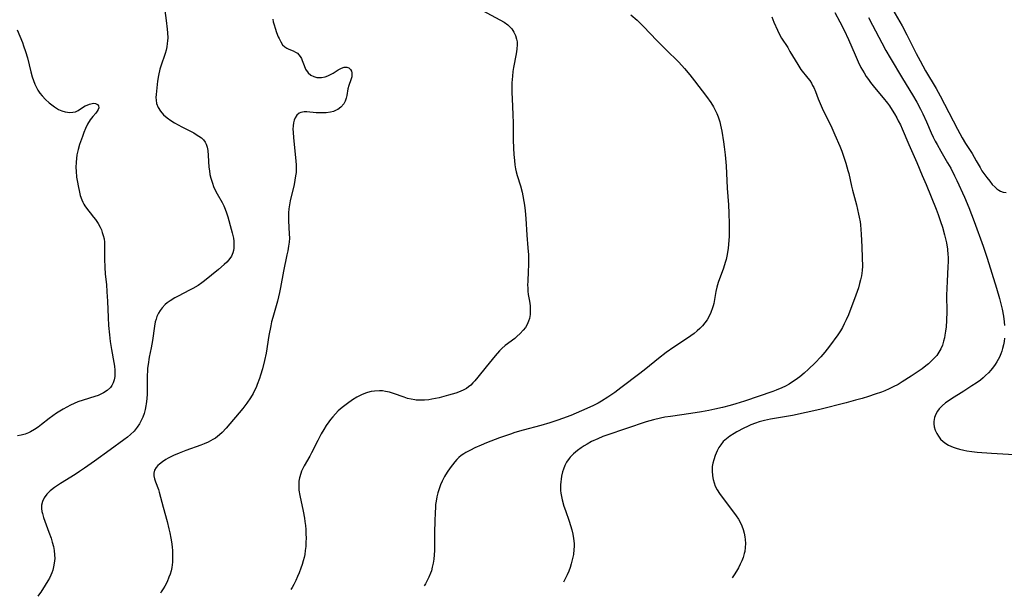
# Model space of a CAD drawing. Units: inches. Extents: x 2022042 to 2027503, y 258033 to 263459.
# Drawn here: x 2022703 to 2022881, y 258046 to 258149 of the extents above; entities that cross this region are included whole.
import ezdxf

# ---------------------------------------------------------------- set-up
doc = ezdxf.new("R2010")
doc.units = ezdxf.units.IN
doc.header["$MEASUREMENT"] = 0
doc.layers.add('c_11_T12S_R17E', color=228, linetype='Continuous')

msp = doc.modelspace()

# ---------------------------------------------------------------- linework, layer by layer
at = {"layer": 'c_11_T12S_R17E'}
for points, elevation in [([(2022856.07, 258149.87), (2022856.83, 258148.48), (2022858.48, 258145.33), (2022859.23, 258143.96), (2022859.99, 258142.62), (2022862.22, 258138.87), (2022864, 258135.93), (2022864.78, 258134.61), (2022865.45, 258133.35), (2022865.86, 258132.54), (2022866.51, 258131.12), (2022867.38, 258129.14), (2022867.75, 258128.34), (2022868.12, 258127.59), (2022868.43, 258127.01), (2022869.1, 258125.82), (2022870.34, 258123.71), (2022870.9, 258122.73), (2022871.6, 258121.38), (2022872.02, 258120.51), (2022873.38, 258117.52), (2022874.16, 258115.67), (2022875.12, 258113.16), (2022876.75, 258108.72), (2022877.48, 258106.53), (2022879.15, 258101.14), (2022879.68, 258099.26), (2022879.98, 258098.1), (2022880.14, 258097.39), (2022880.38, 258096.09), (2022880.52, 258095.09), (2022880.58, 258094.45)], 1066), ([(2022860.49, 258151.27), (2022862.12, 258148.41), (2022862.99, 258146.79), (2022864.69, 258143.4), (2022865.39, 258142.05), (2022866.38, 258140.25), (2022868.25, 258137.08), (2022868.97, 258135.79), (2022872.11, 258129.77), (2022872.98, 258128.21), (2022873.58, 258127.22), (2022874.74, 258125.41), (2022875.5, 258124.09), (2022876.18, 258122.89), (2022876.52, 258122.3), (2022876.86, 258121.77), (2022877.37, 258121.06), (2022877.91, 258120.39), (2022878.38, 258119.84), (2022878.87, 258119.34), (2022879.18, 258119.06), (2022879.53, 258118.8), (2022879.88, 258118.59), (2022880.34, 258118.44), (2022880.85, 258118.39)], 1064), ([(2022880.58, 258092.15), (2022880.5, 258091.54), (2022880.4, 258090.94), (2022880.24, 258090.28), (2022880.09, 258089.78), (2022879.91, 258089.3), (2022879.66, 258088.72), (2022879.2, 258087.87), (2022878.9, 258087.4), (2022878.58, 258086.95), (2022878.12, 258086.38), (2022877.67, 258085.87), (2022877.18, 258085.4), (2022876.71, 258084.99), (2022876.23, 258084.6), (2022875.47, 258084.05), (2022874.72, 258083.55), (2022873.27, 258082.61), (2022871.03, 258081.19), (2022870.41, 258080.79), (2022869.97, 258080.48), (2022869.34, 258079.97), (2022868.8, 258079.42), (2022868.49, 258079), (2022868.19, 258078.44), (2022867.98, 258077.86), (2022867.85, 258077.13), (2022867.85, 258076.72), (2022867.92, 258076.19), (2022868.1, 258075.59), (2022868.37, 258075), (2022868.69, 258074.47), (2022869.08, 258073.98), (2022869.54, 258073.54), (2022869.99, 258073.2), (2022870.49, 258072.89), (2022870.9, 258072.69), (2022871.33, 258072.51), (2022871.89, 258072.31), (2022872.48, 258072.14), (2022873.26, 258071.96), (2022873.77, 258071.86), (2022874.7, 258071.73), (2022875.65, 258071.64), (2022878.23, 258071.44), (2022884.34, 258071.1)], 1066)]:
    msp.add_lwpolyline(points, dxfattribs=dict(at, elevation=elevation))
for points in [[(2022729.38, 258151.13, 1078), (2022729.59, 258149.33, 1078), (2022729.79, 258147.76, 1078), (2022729.85, 258147.1, 1078), (2022729.88, 258146.2, 1078), (2022729.86, 258145.69, 1078), (2022729.8, 258145.18, 1078), (2022729.71, 258144.59, 1078), (2022729.58, 258144.01, 1078), (2022729.4, 258143.39, 1078), (2022728.62, 258141.09, 1078), (2022728.47, 258140.55, 1078), (2022728.22, 258139.42, 1078), (2022728.05, 258138.42, 1078), (2022727.83, 258136.63, 1078), (2022727.78, 258136.04, 1078), (2022727.76, 258135.5, 1078), (2022727.78, 258134.97, 1078), (2022727.88, 258134.39, 1078), (2022728.15, 258133.67, 1078), (2022728.57, 258133, 1078), (2022729.12, 258132.36, 1078), (2022729.78, 258131.79, 1078), (2022730.45, 258131.32, 1078), (2022731.09, 258130.93, 1078), (2022732.43, 258130.18, 1078), (2022734.55, 258129.1, 1078), (2022735.02, 258128.83, 1078), (2022735.49, 258128.53, 1078), (2022735.93, 258128.2, 1078), (2022736.32, 258127.83, 1078), (2022736.62, 258127.42, 1078), (2022736.79, 258127.08, 1078), (2022736.97, 258126.52, 1078), (2022737.07, 258125.93, 1078), (2022737.16, 258125.01, 1078), (2022737.29, 258122.94, 1078), (2022737.37, 258122.26, 1078), (2022737.48, 258121.61, 1078), (2022737.63, 258120.95, 1078), (2022737.73, 258120.61, 1078), (2022737.92, 258120.03, 1078), (2022738.14, 258119.45, 1078), (2022738.38, 258118.89, 1078), (2022738.79, 258118.11, 1078), (2022739.66, 258116.55, 1078), (2022739.96, 258115.99, 1078), (2022740.23, 258115.37, 1078), (2022740.48, 258114.69, 1078), (2022740.69, 258113.99, 1078), (2022741.31, 258111.79, 1078), (2022741.49, 258111.1, 1078), (2022741.69, 258110.14, 1078), (2022741.76, 258109.59, 1078), (2022741.8, 258108.97, 1078), (2022741.78, 258108.37, 1078), (2022741.72, 258107.94, 1078), (2022741.61, 258107.53, 1078), (2022741.33, 258106.88, 1078), (2022740.88, 258106.22, 1078), (2022740.49, 258105.8, 1078), (2022740.06, 258105.39, 1078), (2022739, 258104.49, 1078), (2022736.47, 258102.47, 1078), (2022736.03, 258102.13, 1078), (2022735.34, 258101.65, 1078), (2022734.41, 258101.09, 1078), (2022733.82, 258100.76, 1078), (2022731.77, 258099.73, 1078), (2022731.15, 258099.39, 1078), (2022730.29, 258098.86, 1078), (2022729.8, 258098.5, 1078), (2022729.42, 258098.19, 1078), (2022728.87, 258097.62, 1078), (2022728.52, 258097.14, 1078), (2022728.22, 258096.62, 1078), (2022727.94, 258096.02, 1078), (2022727.77, 258095.55, 1078), (2022727.63, 258095.07, 1078), (2022727.48, 258094.32, 1078), (2022727.12, 258091.73, 1078), (2022726.88, 258090.4, 1078), (2022726.55, 258088.74, 1078), (2022726.34, 258087.4, 1078), (2022726.26, 258086.73, 1078), (2022726.22, 258086.13, 1078), (2022726.2, 258085.54, 1078), (2022726.19, 258083.12, 1078), (2022726.16, 258082.11, 1078), (2022726.1, 258081.22, 1078), (2022726, 258080.34, 1078), (2022725.94, 258079.97, 1078), (2022725.81, 258079.28, 1078), (2022725.63, 258078.6, 1078), (2022725.4, 258077.94, 1078), (2022725.18, 258077.43, 1078), (2022724.82, 258076.74, 1078), (2022724.39, 258076.1, 1078), (2022723.81, 258075.41, 1078), (2022723.15, 258074.77, 1078), (2022722.65, 258074.34, 1078), (2022721.95, 258073.81, 1078), (2022719.49, 258072.05, 1078), (2022716.68, 258069.99, 1078), (2022714.88, 258068.72, 1078), (2022713.99, 258068.11, 1078), (2022713.21, 258067.61, 1078), (2022710.56, 258065.97, 1078), (2022710, 258065.61, 1078), (2022709.46, 258065.24, 1078), (2022708.96, 258064.85, 1078), (2022708.71, 258064.64, 1078), (2022708.12, 258064.03, 1078), (2022707.64, 258063.38, 1078), (2022707.33, 258062.73, 1078), (2022707.16, 258062.04, 1078), (2022707.15, 258061.48, 1078), (2022707.23, 258060.92, 1078), (2022707.31, 258060.55, 1078), (2022707.53, 258059.82, 1078), (2022708.49, 258057.22, 1078), (2022708.86, 258056.14, 1078), (2022709.09, 258055.39, 1078), (2022709.28, 258054.64, 1078), (2022709.43, 258053.89, 1078), (2022709.51, 258053.13, 1078), (2022709.52, 258052.49, 1078), (2022709.45, 258051.62, 1078), (2022709.33, 258050.97, 1078), (2022709.16, 258050.34, 1078), (2022709, 258049.89, 1078), (2022708.81, 258049.46, 1078), (2022708.56, 258048.94, 1078), (2022708.28, 258048.43, 1078), (2022707.82, 258047.68, 1078), (2022707.02, 258046.43, 1078), (2022706.61, 258045.84, 1078), (2022706.47, 258045.66, 1078)], [(2022786.58, 258151.13, 1074), (2022789.71, 258149.48, 1074), (2022790.45, 258149.05, 1074), (2022791.12, 258148.56, 1074), (2022791.48, 258148.23, 1074), (2022791.82, 258147.83, 1074), (2022792.2, 258147.26, 1074), (2022792.5, 258146.65, 1074), (2022792.7, 258146, 1074), (2022792.78, 258145.51, 1074), (2022792.81, 258145.01, 1074), (2022792.75, 258144.17, 1074), (2022792.62, 258143.32, 1074), (2022792.14, 258140.89, 1074), (2022792.03, 258140.16, 1074), (2022791.94, 258139.33, 1074), (2022791.87, 258138.09, 1074), (2022791.85, 258137.22, 1074), (2022791.86, 258136.45, 1074), (2022791.98, 258133.92, 1074), (2022792.04, 258132.27, 1074), (2022792.07, 258130.99, 1074), (2022792.1, 258127.86, 1074), (2022792.14, 258126.34, 1074), (2022792.2, 258125.21, 1074), (2022792.3, 258124.11, 1074), (2022792.4, 258123.36, 1074), (2022792.53, 258122.61, 1074), (2022792.64, 258122.09, 1074), (2022792.81, 258121.45, 1074), (2022793.38, 258119.57, 1074), (2022793.68, 258118.43, 1074), (2022793.82, 258117.8, 1074), (2022794.01, 258116.75, 1074), (2022794.11, 258116.11, 1074), (2022794.23, 258115.09, 1074), (2022794.35, 258113.68, 1074), (2022794.56, 258110.68, 1074), (2022794.75, 258108.43, 1074), (2022794.83, 258107.13, 1074), (2022794.86, 258106.01, 1074), (2022794.85, 258105.29, 1074), (2022794.81, 258104.2, 1074), (2022794.7, 258102.33, 1074), (2022794.68, 258101.74, 1074), (2022794.7, 258101.16, 1074), (2022794.74, 258100.58, 1074), (2022794.81, 258100.01, 1074), (2022795.01, 258098.79, 1074), (2022795.12, 258097.96, 1074), (2022795.16, 258097.18, 1074), (2022795.13, 258096.42, 1074), (2022795.01, 258095.67, 1074), (2022794.86, 258095.18, 1074), (2022794.61, 258094.59, 1074), (2022794.29, 258094.06, 1074), (2022793.91, 258093.56, 1074), (2022793.36, 258092.97, 1074), (2022792.75, 258092.42, 1074), (2022792.37, 258092.11, 1074), (2022790.65, 258090.82, 1074), (2022790.06, 258090.3, 1074), (2022789.6, 258089.83, 1074), (2022788.85, 258088.96, 1074), (2022787.24, 258086.97, 1074), (2022785.73, 258085.09, 1074), (2022785.21, 258084.47, 1074), (2022784.84, 258084.07, 1074), (2022784.45, 258083.7, 1074), (2022784.06, 258083.39, 1074), (2022783.66, 258083.1, 1074), (2022783.09, 258082.78, 1074), (2022782.68, 258082.59, 1074), (2022782.25, 258082.42, 1074), (2022781.75, 258082.25, 1074), (2022780.46, 258081.88, 1074), (2022778.76, 258081.42, 1074), (2022778.09, 258081.26, 1074), (2022777.43, 258081.13, 1074), (2022776.88, 258081.05, 1074), (2022776.13, 258080.97, 1074), (2022775.38, 258080.95, 1074), (2022774.63, 258080.99, 1074), (2022774.35, 258081.02, 1074), (2022773.7, 258081.14, 1074), (2022773.07, 258081.29, 1074), (2022772.44, 258081.49, 1074), (2022770.54, 258082.16, 1074), (2022769.81, 258082.39, 1074), (2022769.07, 258082.56, 1074), (2022768.54, 258082.63, 1074), (2022768.04, 258082.66, 1074), (2022767.14, 258082.62, 1074), (2022766.5, 258082.51, 1074), (2022765.87, 258082.35, 1074), (2022765.48, 258082.22, 1074), (2022764.76, 258081.93, 1074), (2022763.95, 258081.51, 1074), (2022763.15, 258081.03, 1074), (2022762.23, 258080.38, 1074), (2022761.28, 258079.63, 1074), (2022760.6, 258079.03, 1074), (2022760.08, 258078.51, 1074), (2022759.59, 258077.97, 1074), (2022759.19, 258077.49, 1074), (2022758.89, 258077.09, 1074), (2022758.41, 258076.4, 1074), (2022757.96, 258075.69, 1074), (2022757.51, 258074.92, 1074), (2022756.89, 258073.74, 1074), (2022755.79, 258071.49, 1074), (2022755.48, 258070.92, 1074), (2022754.47, 258069.17, 1074), (2022754.22, 258068.69, 1074), (2022753.99, 258068.2, 1074), (2022753.82, 258067.75, 1074), (2022753.61, 258067, 1074), (2022753.51, 258066.37, 1074), (2022753.47, 258065.73, 1074), (2022753.48, 258065.2, 1074), (2022753.51, 258064.76, 1074), (2022753.66, 258063.83, 1074), (2022754.28, 258061.01, 1074), (2022754.5, 258059.74, 1074), (2022754.59, 258059.12, 1074), (2022754.67, 258058.39, 1074), (2022754.73, 258057.66, 1074), (2022754.77, 258056.88, 1074), (2022754.78, 258056.14, 1074), (2022754.77, 258055.42, 1074), (2022754.72, 258054.62, 1074), (2022754.65, 258053.9, 1074), (2022754.54, 258053.19, 1074), (2022754.42, 258052.63, 1074), (2022754.28, 258052.06, 1074), (2022754.08, 258051.38, 1074), (2022753.86, 258050.71, 1074), (2022753.54, 258049.87, 1074), (2022753.26, 258049.21, 1074), (2022752.93, 258048.5, 1074), (2022752.57, 258047.79, 1074), (2022752.26, 258047.26, 1074), (2022752.02, 258046.87, 1074)], [(2022813.31, 258150.37, 1072), (2022814.41, 258149.4, 1072), (2022815.55, 258148.29, 1072), (2022817.99, 258145.76, 1072), (2022819.57, 258144.15, 1072), (2022821.91, 258141.84, 1072), (2022822.97, 258140.71, 1072), (2022823.92, 258139.57, 1072), (2022824.77, 258138.49, 1072), (2022826.92, 258135.66, 1072), (2022827.68, 258134.57, 1072), (2022828.15, 258133.8, 1072), (2022828.47, 258133.21, 1072), (2022828.75, 258132.6, 1072), (2022829, 258131.98, 1072), (2022829.3, 258131.07, 1072), (2022829.45, 258130.48, 1072), (2022829.67, 258129.43, 1072), (2022829.98, 258127.48, 1072), (2022830.1, 258126.57, 1072), (2022830.27, 258125.18, 1072), (2022830.43, 258123.18, 1072), (2022830.66, 258119.18, 1072), (2022830.85, 258116.15, 1072), (2022830.93, 258114.62, 1072), (2022830.99, 258112.72, 1072), (2022830.99, 258111.24, 1072), (2022830.97, 258110.5, 1072), (2022830.93, 258109.74, 1072), (2022830.79, 258108.36, 1072), (2022830.61, 258107.2, 1072), (2022830.42, 258106.3, 1072), (2022830.29, 258105.75, 1072), (2022829.98, 258104.72, 1072), (2022829.03, 258102.14, 1072), (2022828.79, 258101.35, 1072), (2022828.6, 258100.53, 1072), (2022828.23, 258098.41, 1072), (2022828.12, 258097.96, 1072), (2022828.01, 258097.58, 1072), (2022827.71, 258096.78, 1072), (2022827.35, 258096, 1072), (2022827.03, 258095.46, 1072), (2022826.62, 258094.89, 1072), (2022826.17, 258094.35, 1072), (2022825.71, 258093.88, 1072), (2022825.21, 258093.44, 1072), (2022824.66, 258092.99, 1072), (2022824.07, 258092.56, 1072), (2022823.46, 258092.14, 1072), (2022821.05, 258090.53, 1072), (2022819.63, 258089.53, 1072), (2022818.27, 258088.48, 1072), (2022815.99, 258086.62, 1072), (2022814.92, 258085.77, 1072), (2022811.49, 258083.17, 1072), (2022810.37, 258082.35, 1072), (2022809.13, 258081.49, 1072), (2022807.98, 258080.78, 1072), (2022807.39, 258080.45, 1072), (2022806.56, 258080.03, 1072), (2022805.87, 258079.69, 1072), (2022804.41, 258079.04, 1072), (2022802.5, 258078.24, 1072), (2022800.97, 258077.65, 1072), (2022800.15, 258077.36, 1072), (2022798.72, 258076.91, 1072), (2022797.07, 258076.44, 1072), (2022793.88, 258075.58, 1072), (2022792.39, 258075.14, 1072), (2022791.59, 258074.88, 1072), (2022789.6, 258074.18, 1072), (2022787.31, 258073.29, 1072), (2022786.32, 258072.89, 1072), (2022785.18, 258072.39, 1072), (2022784.38, 258072, 1072), (2022783.57, 258071.55, 1072), (2022783.18, 258071.31, 1072), (2022782.73, 258070.99, 1072), (2022782.31, 258070.64, 1072), (2022781.93, 258070.27, 1072), (2022781.56, 258069.87, 1072), (2022781.14, 258069.36, 1072), (2022780.74, 258068.82, 1072), (2022780.22, 258068.02, 1072), (2022779.74, 258067.22, 1072), (2022779.3, 258066.38, 1072), (2022779, 258065.72, 1072), (2022778.74, 258065.04, 1072), (2022778.51, 258064.3, 1072), (2022778.34, 258063.54, 1072), (2022778.21, 258062.76, 1072), (2022778.13, 258062.17, 1072), (2022778.08, 258061.65, 1072), (2022778.02, 258060.76, 1072), (2022777.96, 258059.2, 1072), (2022777.91, 258057.19, 1072), (2022777.91, 258053.91, 1072), (2022777.88, 258053.15, 1072), (2022777.8, 258052.34, 1072), (2022777.69, 258051.6, 1072), (2022777.53, 258050.88, 1072), (2022777.35, 258050.26, 1072), (2022777.21, 258049.85, 1072), (2022776.9, 258049.11, 1072), (2022776.61, 258048.51, 1072), (2022776.29, 258047.93, 1072), (2022776.04, 258047.52, 1072)], [(2022838.65, 258150.03, 1070), (2022839.05, 258149.05, 1070), (2022839.7, 258147.6, 1070), (2022840.01, 258146.97, 1070), (2022840.44, 258146.19, 1070), (2022841.53, 258144.48, 1070), (2022841.94, 258143.79, 1070), (2022843.33, 258141.39, 1070), (2022843.69, 258140.83, 1070), (2022843.9, 258140.54, 1070), (2022845.18, 258138.96, 1070), (2022845.5, 258138.52, 1070), (2022845.79, 258138.07, 1070), (2022846.02, 258137.66, 1070), (2022846.23, 258137.25, 1070), (2022846.54, 258136.53, 1070), (2022847.01, 258135.25, 1070), (2022847.35, 258134.37, 1070), (2022847.73, 258133.56, 1070), (2022848.73, 258131.59, 1070), (2022849.29, 258130.43, 1070), (2022850.04, 258128.76, 1070), (2022850.92, 258126.71, 1070), (2022851.26, 258125.84, 1070), (2022851.73, 258124.55, 1070), (2022852.01, 258123.68, 1070), (2022852.39, 258122.34, 1070), (2022852.53, 258121.82, 1070), (2022853.03, 258119.51, 1070), (2022853.2, 258118.79, 1070), (2022853.91, 258116.14, 1070), (2022854.31, 258114.47, 1070), (2022854.42, 258113.94, 1070), (2022854.56, 258113.11, 1070), (2022854.64, 258112.56, 1070), (2022854.72, 258111.7, 1070), (2022854.78, 258110.84, 1070), (2022854.9, 258108.58, 1070), (2022854.97, 258106.58, 1070), (2022854.99, 258105.09, 1070), (2022854.95, 258104.35, 1070), (2022854.82, 258103.37, 1070), (2022854.67, 258102.67, 1070), (2022854.49, 258101.98, 1070), (2022854.27, 258101.22, 1070), (2022853.8, 258099.89, 1070), (2022852.46, 258096.36, 1070), (2022852.08, 258095.47, 1070), (2022851.72, 258094.7, 1070), (2022851.39, 258094.07, 1070), (2022851.03, 258093.46, 1070), (2022850.55, 258092.74, 1070), (2022849.06, 258090.69, 1070), (2022848.19, 258089.6, 1070), (2022847.5, 258088.8, 1070), (2022846.47, 258087.71, 1070), (2022845.29, 258086.54, 1070), (2022844.51, 258085.83, 1070), (2022843.72, 258085.18, 1070), (2022842.88, 258084.56, 1070), (2022842.42, 258084.25, 1070), (2022841.78, 258083.87, 1070), (2022841.13, 258083.51, 1070), (2022840.48, 258083.21, 1070), (2022839.47, 258082.79, 1070), (2022838.83, 258082.56, 1070), (2022833.75, 258080.8, 1070), (2022832.2, 258080.31, 1070), (2022831.17, 258080.02, 1070), (2022829.78, 258079.66, 1070), (2022828.42, 258079.35, 1070), (2022827.31, 258079.11, 1070), (2022826.01, 258078.86, 1070), (2022824.08, 258078.55, 1070), (2022820.43, 258078.05, 1070), (2022819.43, 258077.89, 1070), (2022818.65, 258077.74, 1070), (2022817.34, 258077.43, 1070), (2022816.04, 258077.05, 1070), (2022808.94, 258074.67, 1070), (2022808.24, 258074.41, 1070), (2022807.32, 258074.04, 1070), (2022806.22, 258073.51, 1070), (2022805.42, 258073.07, 1070), (2022804.88, 258072.74, 1070), (2022804.35, 258072.4, 1070), (2022803.65, 258071.9, 1070), (2022802.96, 258071.33, 1070), (2022802.36, 258070.7, 1070), (2022802.16, 258070.45, 1070), (2022801.72, 258069.79, 1070), (2022801.41, 258069.2, 1070), (2022801.16, 258068.58, 1070), (2022801, 258068.1, 1070), (2022800.8, 258067.29, 1070), (2022800.71, 258066.78, 1070), (2022800.65, 258066.27, 1070), (2022800.62, 258065.76, 1070), (2022800.61, 258065.25, 1070), (2022800.64, 258064.74, 1070), (2022800.7, 258064.22, 1070), (2022800.8, 258063.61, 1070), (2022800.93, 258063, 1070), (2022801.23, 258061.89, 1070), (2022801.49, 258061.08, 1070), (2022802.16, 258059.16, 1070), (2022802.41, 258058.4, 1070), (2022802.63, 258057.64, 1070), (2022802.83, 258056.84, 1070), (2022802.97, 258056.06, 1070), (2022803.05, 258055.16, 1070), (2022803.05, 258054.63, 1070), (2022803.03, 258054.1, 1070), (2022802.93, 258053.16, 1070), (2022802.8, 258052.45, 1070), (2022802.55, 258051.48, 1070), (2022802.35, 258050.83, 1070), (2022802.11, 258050.19, 1070), (2022801.84, 258049.55, 1070), (2022801.54, 258048.93, 1070), (2022801.22, 258048.31, 1070), (2022801.14, 258048.19, 1070)], [(2022850.03, 258150.79, 1068), (2022850.94, 258149.12, 1068), (2022851.71, 258147.6, 1068), (2022852.49, 258145.92, 1068), (2022853.66, 258143.18, 1068), (2022854.24, 258141.88, 1068), (2022854.73, 258140.89, 1068), (2022855.28, 258139.91, 1068), (2022855.68, 258139.28, 1068), (2022856.07, 258138.72, 1068), (2022856.47, 258138.17, 1068), (2022857.17, 258137.29, 1068), (2022858.73, 258135.43, 1068), (2022859.5, 258134.45, 1068), (2022859.85, 258133.97, 1068), (2022860.37, 258133.19, 1068), (2022860.79, 258132.51, 1068), (2022861.18, 258131.81, 1068), (2022861.45, 258131.3, 1068), (2022861.82, 258130.55, 1068), (2022862.13, 258129.86, 1068), (2022863.35, 258127, 1068), (2022864.78, 258123.78, 1068), (2022865.77, 258121.45, 1068), (2022866.46, 258119.79, 1068), (2022868.26, 258115.34, 1068), (2022868.63, 258114.38, 1068), (2022869.08, 258113.12, 1068), (2022869.39, 258112.15, 1068), (2022869.78, 258110.75, 1068), (2022870.11, 258109.32, 1068), (2022870.3, 258108.15, 1068), (2022870.4, 258107.14, 1068), (2022870.42, 258106.76, 1068), (2022870.42, 258105.9, 1068), (2022870.39, 258105.05, 1068), (2022870.23, 258102.34, 1068), (2022870.18, 258101.13, 1068), (2022870.16, 258099.8, 1068), (2022870.18, 258096.93, 1068), (2022870.14, 258095.35, 1068), (2022870.06, 258094.16, 1068), (2022869.97, 258093.42, 1068), (2022869.86, 258092.7, 1068), (2022869.76, 258092.21, 1068), (2022869.62, 258091.6, 1068), (2022869.4, 258090.89, 1068), (2022869.12, 258090.2, 1068), (2022868.78, 258089.6, 1068), (2022868.38, 258089.04, 1068), (2022867.93, 258088.52, 1068), (2022867.32, 258087.92, 1068), (2022866.88, 258087.53, 1068), (2022866.41, 258087.15, 1068), (2022865.74, 258086.64, 1068), (2022865.04, 258086.13, 1068), (2022863.79, 258085.29, 1068), (2022862.16, 258084.26, 1068), (2022861.4, 258083.82, 1068), (2022860.54, 258083.36, 1068), (2022859.78, 258083, 1068), (2022859, 258082.67, 1068), (2022858.42, 258082.44, 1068), (2022857.3, 258082.04, 1068), (2022856.1, 258081.64, 1068), (2022854.95, 258081.29, 1068), (2022853.77, 258080.95, 1068), (2022852.09, 258080.5, 1068), (2022847.29, 258079.3, 1068), (2022844.88, 258078.74, 1068), (2022842.4, 258078.24, 1068), (2022838.44, 258077.55, 1068), (2022837.37, 258077.32, 1068), (2022836.41, 258077.06, 1068), (2022835.75, 258076.84, 1068), (2022834.88, 258076.51, 1068), (2022834.31, 258076.26, 1068), (2022833.62, 258075.94, 1068), (2022832.35, 258075.27, 1068), (2022831.88, 258075, 1068), (2022831.11, 258074.51, 1068), (2022830.48, 258074.04, 1068), (2022829.91, 258073.52, 1068), (2022829.46, 258072.95, 1068), (2022829.13, 258072.43, 1068), (2022828.84, 258071.88, 1068), (2022828.48, 258071.04, 1068), (2022828.22, 258070.26, 1068), (2022828.06, 258069.64, 1068), (2022827.95, 258069.02, 1068), (2022827.9, 258068.23, 1068), (2022827.96, 258067.35, 1068), (2022828.08, 258066.71, 1068), (2022828.26, 258066.08, 1068), (2022828.49, 258065.51, 1068), (2022828.83, 258064.84, 1068), (2022829.25, 258064.16, 1068), (2022829.73, 258063.49, 1068), (2022831.8, 258060.81, 1068), (2022832.27, 258060.15, 1068), (2022832.67, 258059.52, 1068), (2022833.03, 258058.87, 1068), (2022833.28, 258058.33, 1068), (2022833.51, 258057.69, 1068), (2022833.69, 258057.03, 1068), (2022833.81, 258056.36, 1068), (2022833.87, 258055.91, 1068), (2022833.91, 258055.19, 1068), (2022833.89, 258054.46, 1068), (2022833.8, 258053.74, 1068), (2022833.72, 258053.36, 1068), (2022833.51, 258052.64, 1068), (2022833.26, 258052.03, 1068), (2022832.98, 258051.42, 1068), (2022832.65, 258050.79, 1068), (2022832.29, 258050.17, 1068), (2022831.91, 258049.55, 1068), (2022831.54, 258049, 1068)], [(2022748.78, 258149.59, 1076), (2022748.89, 258149.12, 1076), (2022749.04, 258148.54, 1076), (2022749.21, 258147.97, 1076), (2022749.48, 258147.16, 1076), (2022749.79, 258146.42, 1076), (2022749.92, 258146.12, 1076), (2022750.23, 258145.51, 1076), (2022750.57, 258144.98, 1076), (2022750.95, 258144.58, 1076), (2022751.3, 258144.36, 1076), (2022751.68, 258144.19, 1076), (2022752.49, 258143.88, 1076), (2022752.89, 258143.67, 1076), (2022753.22, 258143.44, 1076), (2022753.51, 258143.17, 1076), (2022753.75, 258142.85, 1076), (2022753.95, 258142.5, 1076), (2022754.11, 258142.13, 1076), (2022754.43, 258141.22, 1076), (2022754.7, 258140.58, 1076), (2022755.15, 258139.93, 1076), (2022755.66, 258139.5, 1076), (2022756.17, 258139.24, 1076), (2022756.73, 258139.09, 1076), (2022757.13, 258139.05, 1076), (2022757.55, 258139.07, 1076), (2022758.2, 258139.2, 1076), (2022758.71, 258139.39, 1076), (2022759.21, 258139.63, 1076), (2022759.64, 258139.88, 1076), (2022760.57, 258140.47, 1076), (2022761.15, 258140.76, 1076), (2022761.65, 258140.93, 1076), (2022762.12, 258140.96, 1076), (2022762.52, 258140.83, 1076), (2022762.82, 258140.54, 1076), (2022762.97, 258140.24, 1076), (2022763.05, 258139.9, 1076), (2022763.06, 258139.54, 1076), (2022763.02, 258139.17, 1076), (2022762.88, 258138.64, 1076), (2022762.51, 258137.64, 1076), (2022762.33, 258137.02, 1076), (2022762.13, 258135.85, 1076), (2022762.02, 258135.36, 1076), (2022761.83, 258134.79, 1076), (2022761.57, 258134.33, 1076), (2022761.05, 258133.74, 1076), (2022760.5, 258133.34, 1076), (2022760.21, 258133.19, 1076), (2022759.71, 258132.98, 1076), (2022759.17, 258132.83, 1076), (2022758.41, 258132.72, 1076), (2022757.95, 258132.69, 1076), (2022757.04, 258132.7, 1076), (2022756.6, 258132.72, 1076), (2022754.91, 258132.88, 1076), (2022754.43, 258132.89, 1076), (2022753.84, 258132.77, 1076), (2022753.56, 258132.64, 1076), (2022753.15, 258132.3, 1076), (2022752.82, 258131.84, 1076), (2022752.63, 258131.39, 1076), (2022752.5, 258130.9, 1076), (2022752.44, 258130.37, 1076), (2022752.42, 258129.8, 1076), (2022752.45, 258129.23, 1076), (2022752.53, 258128.2, 1076), (2022752.94, 258124.07, 1076), (2022753, 258123.29, 1076), (2022753.01, 258122.65, 1076), (2022753.01, 258122.29, 1076), (2022752.98, 258121.95, 1076), (2022752.91, 258121.35, 1076), (2022752.79, 258120.58, 1076), (2022752.63, 258119.82, 1076), (2022751.95, 258116.88, 1076), (2022751.81, 258116.15, 1076), (2022751.7, 258115.42, 1076), (2022751.64, 258114.72, 1076), (2022751.61, 258114.01, 1076), (2022751.62, 258113.27, 1076), (2022751.77, 258110.9, 1076), (2022751.78, 258110.15, 1076), (2022751.73, 258109.43, 1076), (2022751.64, 258108.71, 1076), (2022751.5, 258107.88, 1076), (2022751.35, 258107.14, 1076), (2022750.73, 258104.19, 1076), (2022750.2, 258101.25, 1076), (2022750.01, 258100.35, 1076), (2022749.64, 258098.81, 1076), (2022748.8, 258095.85, 1076), (2022748.59, 258095.06, 1076), (2022748.43, 258094.36, 1076), (2022748.11, 258092.64, 1076), (2022747.59, 258089.45, 1076), (2022747.32, 258088.13, 1076), (2022746.94, 258086.6, 1076), (2022746.61, 258085.46, 1076), (2022746.42, 258084.88, 1076), (2022746.01, 258083.78, 1076), (2022745.78, 258083.27, 1076), (2022745.53, 258082.73, 1076), (2022745.25, 258082.2, 1076), (2022744.77, 258081.39, 1076), (2022744.11, 258080.42, 1076), (2022743.38, 258079.48, 1076), (2022740.4, 258075.95, 1076), (2022739.65, 258075.13, 1076), (2022739.2, 258074.71, 1076), (2022738.46, 258074.15, 1076), (2022738.02, 258073.88, 1076), (2022737.59, 258073.65, 1076), (2022737.15, 258073.43, 1076), (2022736.42, 258073.11, 1076), (2022735.85, 258072.88, 1076), (2022733.16, 258071.91, 1076), (2022731.96, 258071.45, 1076), (2022730.91, 258070.99, 1076), (2022729.98, 258070.53, 1076), (2022729.55, 258070.28, 1076), (2022728.95, 258069.89, 1076), (2022728.42, 258069.48, 1076), (2022728.12, 258069.2, 1076), (2022727.8, 258068.84, 1076), (2022727.51, 258068.36, 1076), (2022727.37, 258067.86, 1076), (2022727.37, 258067.38, 1076), (2022727.48, 258066.84, 1076), (2022727.67, 258066.26, 1076), (2022728.19, 258064.88, 1076), (2022728.33, 258064.43, 1076), (2022729.04, 258061.72, 1076), (2022729.77, 258059.15, 1076), (2022730.1, 258057.82, 1076), (2022730.25, 258057.09, 1076), (2022730.43, 258056.15, 1076), (2022730.54, 258055.47, 1076), (2022730.66, 258054.56, 1076), (2022730.73, 258053.85, 1076), (2022730.76, 258053.14, 1076), (2022730.75, 258052.48, 1076), (2022730.72, 258051.82, 1076), (2022730.6, 258050.87, 1076), (2022730.47, 258050.24, 1076), (2022730.3, 258049.66, 1076), (2022730.1, 258049.08, 1076), (2022729.75, 258048.27, 1076), (2022729.34, 258047.48, 1076), (2022729.07, 258047.01, 1076), (2022728.72, 258046.46, 1076), (2022728.58, 258046.25, 1076)], [(2022702.75, 258147.64, 1080), (2022703.69, 258145.39, 1080), (2022703.91, 258144.8, 1080), (2022704.26, 258143.77, 1080), (2022704.6, 258142.61, 1080), (2022705.19, 258140.1, 1080), (2022705.45, 258139.17, 1080), (2022705.67, 258138.51, 1080), (2022705.93, 258137.87, 1080), (2022706.16, 258137.37, 1080), (2022706.49, 258136.81, 1080), (2022706.86, 258136.28, 1080), (2022707.26, 258135.78, 1080), (2022707.87, 258135.12, 1080), (2022708.53, 258134.51, 1080), (2022708.77, 258134.31, 1080), (2022709.49, 258133.78, 1080), (2022710.22, 258133.34, 1080), (2022710.81, 258133.07, 1080), (2022711.4, 258132.88, 1080), (2022711.84, 258132.81, 1080), (2022712.26, 258132.78, 1080), (2022712.78, 258132.81, 1080), (2022713.26, 258132.91, 1080), (2022713.75, 258133.14, 1080), (2022714.73, 258133.78, 1080), (2022715.03, 258133.95, 1080), (2022715.35, 258134.11, 1080), (2022715.81, 258134.29, 1080), (2022716.25, 258134.4, 1080), (2022716.57, 258134.43, 1080), (2022716.86, 258134.41, 1080), (2022717.24, 258134.24, 1080), (2022717.43, 258133.95, 1080), (2022717.44, 258133.6, 1080), (2022717.35, 258133.32, 1080), (2022717.17, 258133, 1080), (2022716.93, 258132.67, 1080), (2022716.38, 258132.03, 1080), (2022715.93, 258131.44, 1080), (2022715.44, 258130.68, 1080), (2022715.06, 258129.91, 1080), (2022714.77, 258129.19, 1080), (2022714.5, 258128.45, 1080), (2022714.01, 258127.01, 1080), (2022713.75, 258126.13, 1080), (2022713.62, 258125.64, 1080), (2022713.52, 258125.14, 1080), (2022713.42, 258124.49, 1080), (2022713.37, 258123.84, 1080), (2022713.34, 258122.9, 1080), (2022713.36, 258122.24, 1080), (2022713.46, 258121.16, 1080), (2022713.55, 258120.53, 1080), (2022713.78, 258119.29, 1080), (2022713.9, 258118.71, 1080), (2022714.12, 258117.86, 1080), (2022714.4, 258117.05, 1080), (2022714.59, 258116.63, 1080), (2022714.78, 258116.25, 1080), (2022714.97, 258115.94, 1080), (2022715.41, 258115.31, 1080), (2022715.89, 258114.72, 1080), (2022716.53, 258113.95, 1080), (2022716.89, 258113.49, 1080), (2022717.35, 258112.81, 1080), (2022717.72, 258112.1, 1080), (2022717.92, 258111.65, 1080), (2022718.09, 258111.19, 1080), (2022718.27, 258110.62, 1080), (2022718.4, 258110.03, 1080), (2022718.48, 258109.4, 1080), (2022718.51, 258108.75, 1080), (2022718.5, 258106.35, 1080), (2022718.52, 258104.94, 1080), (2022718.61, 258103.68, 1080), (2022718.82, 258101.8, 1080), (2022718.93, 258100.49, 1080), (2022719.02, 258098.82, 1080), (2022719.13, 258095.84, 1080), (2022719.22, 258094.44, 1080), (2022719.38, 258092.76, 1080), (2022719.53, 258091.56, 1080), (2022719.75, 258090.07, 1080), (2022720.15, 258087.77, 1080), (2022720.26, 258087.08, 1080), (2022720.33, 258086.36, 1080), (2022720.34, 258085.88, 1080), (2022720.32, 258085.24, 1080), (2022720.22, 258084.63, 1080), (2022720.05, 258084.07, 1080), (2022719.83, 258083.62, 1080), (2022719.56, 258083.23, 1080), (2022718.99, 258082.71, 1080), (2022718.33, 258082.29, 1080), (2022717.84, 258082.05, 1080), (2022717.33, 258081.84, 1080), (2022716.75, 258081.63, 1080), (2022714.63, 258080.98, 1080), (2022713.67, 258080.65, 1080), (2022713, 258080.38, 1080), (2022712.35, 258080.07, 1080), (2022711.71, 258079.74, 1080), (2022711.06, 258079.38, 1080), (2022710.46, 258079, 1080), (2022709.87, 258078.61, 1080), (2022708.55, 258077.65, 1080), (2022707.17, 258076.59, 1080), (2022706.52, 258076.12, 1080), (2022705.86, 258075.68, 1080), (2022705.18, 258075.29, 1080), (2022704.81, 258075.11, 1080), (2022704.18, 258074.86, 1080), (2022703.5, 258074.67, 1080), (2022702.81, 258074.57, 1080)]]:
    msp.add_polyline3d(points, dxfattribs=at)

doc.saveas('drawing.dxf')
